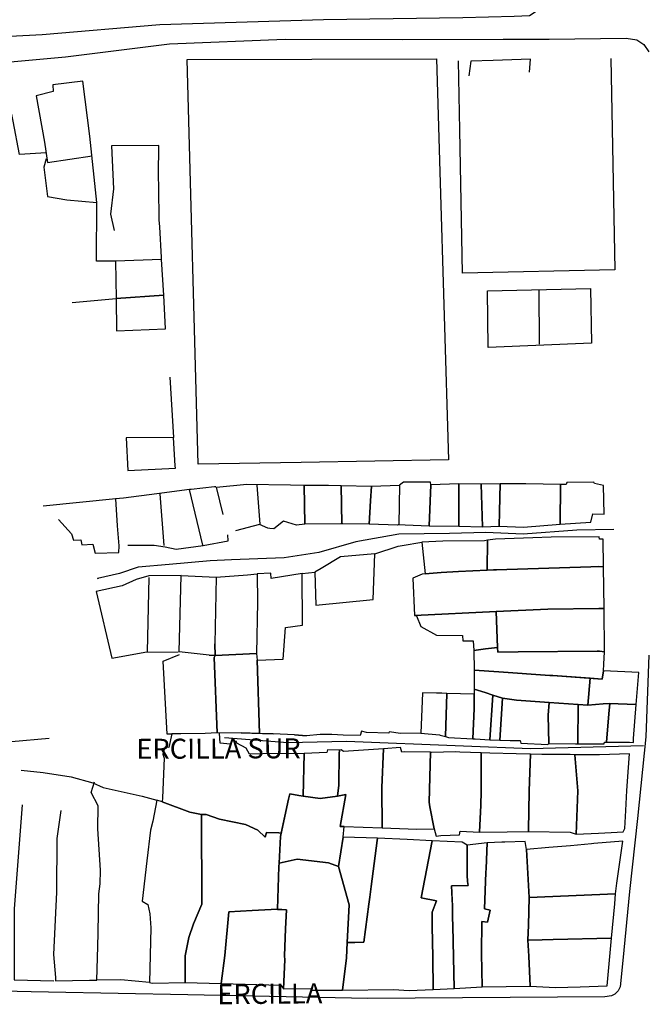
# Model space of a CAD drawing. Units: metres. Extents: x 671337 to 676687, y 5918434 to 5927478.
# Drawn here: x 671982 to 672139, y 5922057 to 5922303 of the extents above; entities that cross this region are included whole.
import ezdxf
from ezdxf.enums import TextEntityAlignment as Align

# ---------------------------------------------------------------- set-up
doc = ezdxf.new("R2010")
doc.units = ezdxf.units.M
doc.header["$MEASUREMENT"] = 0
doc.layers.add('Deslindes_10m', color=7, linetype='CONTINUOUS', lineweight=30)
doc.layers.add('toponimia_10m', color=7, linetype='CONTINUOUS')
doc.layers.add('trama_10m', color=7, linetype='CONTINUOUS')

msp = doc.modelspace()

# ---------------------------------------------------------------- linework, layer by layer
at = {"layer": 'Deslindes_10m'}
for p, q in [((672091.93, 5922275.64), (672091.61, 5922292.97)), ((671994.97, 5922232.5), (672005.99, 5922233.5)), ((672019.41, 5922213.8), (672020.35, 5922198.72)), ((672017.98, 5922171.68), (672017.01, 5922184.6)), ((672027.65, 5922171.76), (672024.29, 5922185.66)), ((672042.04, 5922177.04), (672041.27, 5922186.81)), ((672030.99, 5922163.79), (672038.87, 5922164.37)), ((672037.25, 5922124.75), (672045.28, 5922124.5)), ((672050.59, 5922124.31), (672053.62, 5922124.07)), ((672054.9, 5922060.36), (672062.61, 5922060.41))]:
    msp.add_line(p, q, dxfattribs=at)
at = {"layer": 'Deslindes_10m', "flags": 128}
for points in [[(672129.73, 5922293.57), (672130.69, 5922240.71), (672092.58, 5922239.89), (672091.93, 5922275.64)], [(672100.26, 5922293.12), (672094.72, 5922292.95), (672094.16, 5922289.24)], [(672109.37, 5922290.19), (672109.6, 5922293.39), (672100.26, 5922293.12)], [(672005.84, 5922242.82), (672001.03, 5922242.82), (672001.12, 5922257.52), (671999.38, 5922274.12), (671997.64, 5922287.93), (671990.14, 5922286.96), (671990.2, 5922285.29), (671985.98, 5922284.27), (671988.04, 5922272.62), (671988.78, 5922267.58), (671999.98, 5922269.21)], [(671988.44, 5922269.94), (671981.82, 5922269.59), (671980.22, 5922277.87), (671978.97, 5922283.99)], [(672016.69, 5922271.79), (672004.81, 5922271.7), (672005.3, 5922260.95), (672004.6, 5922254.6), (672005.52, 5922250.53)], [(672017.33, 5922243.25), (672017.32, 5922243.77), (672016.91, 5922251.44), (672016.76, 5922253.21), (672016.62, 5922261.2), (672016.54, 5922264.38), (672016.69, 5922271.79)], [(671988.52, 5922268.47), (671987.9, 5922266.41), (671988.85, 5922259.06), (671993.66, 5922258.18), (672001.12, 5922257.52)], [(672017.33, 5922243.25), (672005.84, 5922242.82), (672005.99, 5922233.5), (672017.89, 5922234.37), (672017.33, 5922243.25)], [(672017.89, 5922234.37), (672005.99, 5922233.5), (672006.06, 5922225.41), (672018.34, 5922225.91), (672017.89, 5922234.37)], [(672020.35, 5922198.72), (672008.47, 5922198.6), (672008.91, 5922190.48), (672020.79, 5922191.05), (672020.73, 5922191.62), (672020.35, 5922198.72)], [(672032.76, 5922179.4), (672031.09, 5922186.32), (672038.69, 5922187.02), (672049.6, 5922186.87)], [(672076.84, 5922186.79), (672076.72, 5922176.96), (672078.24, 5922176.82), (672084.27, 5922176.57), (672084.66, 5922186.86), (672084.57, 5922187.56), (672077.82, 5922187.52), (672076.84, 5922186.79)], [(672084.66, 5922186.86), (672084.27, 5922176.57), (672091.7, 5922176.53), (672091.65, 5922187.12), (672084.66, 5922186.86)], [(672091.65, 5922187.12), (672091.7, 5922176.53), (672097.63, 5922176.32), (672097.23, 5922187.04), (672091.65, 5922187.12)], [(672097.23, 5922187.04), (672097.63, 5922176.32), (672101.77, 5922176.48), (672101.83, 5922180.23), (672102, 5922187.1), (672097.23, 5922187.04)], [(672102, 5922187.1), (672101.83, 5922180.23), (672101.77, 5922176.48), (672107.87, 5922176.26), (672117.06, 5922177), (672117.12, 5922186.94), (672108.42, 5922187.15), (672102, 5922187.1)], [(672117.12, 5922186.94), (672117.06, 5922177), (672124.66, 5922177.49), (672125.23, 5922179.61), (672128.04, 5922179.55), (672127.88, 5922186.68), (672125.65, 5922187.21), (672125.46, 5922187.54), (672118.73, 5922187.49), (672118.49, 5922186.97), (672117.12, 5922186.94)], [(672030.95, 5922186.4), (672030.55, 5922186.33), (672024.73, 5922185.66), (672024.29, 5922185.66), (672016.16, 5922184.59), (672007.79, 5922183.51), (672005.86, 5922183.33)], [(672049.6, 5922186.87), (672052.97, 5922186.82), (672053.19, 5922177.05), (672051.1, 5922176.78), (672047.8, 5922177.76), (672045.41, 5922175.84), (672044.4, 5922175.97)], [(672052.97, 5922186.82), (672059.11, 5922186.75), (672062.27, 5922186.7), (672062.46, 5922177.08), (672062.16, 5922177.1), (672053.19, 5922177.05), (672052.97, 5922186.82)], [(672062.27, 5922186.7), (672069.84, 5922186.52), (672069.63, 5922182.82), (672069.28, 5922177.03), (672062.7, 5922177.07), (672062.46, 5922177.08), (672062.27, 5922186.7)], [(672069.84, 5922186.52), (672076.84, 5922186.79), (672076.72, 5922176.96), (672076.35, 5922176.79), (672069.28, 5922177.03), (672069.63, 5922182.82), (672069.84, 5922186.52)], [(671991.58, 5922178.22), (671994.83, 5922174.57), (671995.3, 5922172.99), (671997.12, 5922173.06), (671997.39, 5922171.82), (672000.11, 5922172.03), (672000.74, 5922169.75), (672006.68, 5922169.96), (672006.75, 5922171.62), (672006.36, 5922176.6), (672005.87, 5922183.35), (671987.75, 5922181.49)], [(672044.4, 5922175.97), (672043.89, 5922176.04), (672041.85, 5922176.97), (672035.81, 5922175.32)], [(672008.94, 5922171.77), (672015.45, 5922171.77), (672018.22, 5922171.35), (672021.01, 5922170.74), (672027.73, 5922171.71), (672033.97, 5922172.86), (672033.95, 5922174.33)], [(672052.54, 5922164.65), (672055.67, 5922164.97), (672055.95, 5922156.75), (672070.3, 5922158.19), (672070.69, 5922169.63), (672076.48, 5922171.53), (672078.54, 5922171.87), (672081.46, 5922172.37), (672082.39, 5922172.5), (672083.28, 5922164.59), (672082.52, 5922164.54), (672080.18, 5922163.53), (672080.59, 5922154.2), (672081.11, 5922154.04), (672082.15, 5922151.39), (672086.08, 5922149.27), (672092.59, 5922149.18), (672092.67, 5922147.82), (672095.24, 5922147.82), (672095.44, 5922145.4), (672095.51, 5922140.49), (672095.52, 5922135.7), (672095.52, 5922134.5), (672088.68, 5922134.65), (672087.42, 5922134.69), (672086.08, 5922134.73), (672082.62, 5922134.83), (672082.21, 5922124.68), (672077.11, 5922124.64), (672074.3, 5922125), (672074.16, 5922124.72), (672068.59, 5922124.91), (672067.38, 5922125.23), (672067.05, 5922124.1), (672062.72, 5922124.23), (672059.89, 5922124.33), (672057.02, 5922124.34), (672053.62, 5922124.07), (672050.59, 5922124.31), (672045.28, 5922124.5), (672041.85, 5922124.61), (672041.22, 5922143.01), (672047.76, 5922143.21), (672048.34, 5922151.13), (672052.55, 5922151.71), (672052.54, 5922164.65)], [(672098.86, 5922173), (672098.09, 5922172.89), (672087.67, 5922172.79), (672082.39, 5922172.5), (672083.28, 5922164.59), (672087.25, 5922164.91), (672091.64, 5922165.14), (672098.81, 5922165.51), (672098.86, 5922173)], [(672127.82, 5922173.25), (672126.85, 5922173.24), (672126.77, 5922173.88), (672114.76, 5922173.79), (672110.21, 5922173.61), (672100.86, 5922173.24), (672098.86, 5922173), (672098.81, 5922165.51), (672101.14, 5922165.61), (672124.66, 5922166.34), (672126.62, 5922166.41), (672127.88, 5922166.34), (672127.82, 5922173.25)], [(672055.67, 5922164.97), (672055.95, 5922156.75), (672070.3, 5922158.19), (672070.69, 5922169.63), (672062.06, 5922168.83), (672057.25, 5922165.94), (672055.67, 5922164.97)], [(672127.88, 5922166.34), (672126.62, 5922166.41), (672124.66, 5922166.34), (672101.14, 5922165.61), (672100.33, 5922165.59), (672098.81, 5922165.51), (672091.64, 5922165.14), (672087.25, 5922164.91), (672083.28, 5922164.59), (672082.52, 5922164.54), (672080.18, 5922163.53), (672080.59, 5922154.2), (672100.99, 5922155.2), (672113.91, 5922155.75), (672126.66, 5922155.9), (672128.06, 5922155.88), (672127.88, 5922166.34)], [(672022.27, 5922164.18), (672014.19, 5922164.11), (672010.98, 5922163.14), (672007.47, 5922161.55), (672000.96, 5922160.17), (672004.87, 5922143.47), (672013.67, 5922145.03)], [(672014.12, 5922163.66), (672013.77, 5922145.09), (672021.52, 5922144.94)], [(672029.28, 5922144.25), (672021.71, 5922145.03), (672022.27, 5922164.18), (672030.99, 5922163.79), (672030.62, 5922147.08)], [(672038.87, 5922164.37), (672041.26, 5922164.55), (672041.34, 5922157.52), (672041.11, 5922144.67), (672030.73, 5922144.14), (672030.62, 5922147.08)], [(672041.26, 5922164.55), (672041.34, 5922157.52), (672041.11, 5922144.67), (672041.22, 5922143.01), (672047.76, 5922143.21), (672048.34, 5922151.13), (672052.55, 5922151.71), (672052.54, 5922164.65), (672044.75, 5922163.38), (672044.7, 5922164.79), (672041.26, 5922164.55)], [(672100.99, 5922155.2), (672080.59, 5922154.2), (672081.11, 5922154.04), (672082.15, 5922151.39), (672086.08, 5922149.27), (672092.59, 5922149.18), (672092.67, 5922147.82), (672095.24, 5922147.82), (672095.44, 5922145.4), (672098.39, 5922145.8), (672101.35, 5922146.19), (672100.99, 5922155.2)], [(672128.06, 5922155.88), (672126.66, 5922155.9), (672113.91, 5922155.75), (672100.99, 5922155.2), (672101.35, 5922146.19), (672101.46, 5922145.01), (672106.49, 5922145.05), (672126.27, 5922145.2), (672126.83, 5922145.2), (672128.1, 5922145.08), (672128.06, 5922155.88)], [(672030.62, 5922147.08), (672030.73, 5922144.14), (672029.28, 5922144.25)], [(672128.1, 5922145.08), (672126.83, 5922145.2), (672126.27, 5922145.2), (672106.49, 5922145.05), (672101.46, 5922145.01), (672101.35, 5922146.19), (672098.39, 5922145.8), (672095.44, 5922145.4), (672095.51, 5922140.49), (672101.66, 5922140.06), (672114.44, 5922139.16), (672115.16, 5922139.11), (672127.5, 5922138.23), (672127.84, 5922140.28), (672127.95, 5922142.01), (672128.1, 5922145.08)], [(672019.83, 5922124.44), (672018.72, 5922124.42), (672017.72, 5922142.73), (672021.83, 5922144.39)], [(672029.28, 5922144.25), (672030.73, 5922144.14), (672030.53, 5922143.63), (672031.23, 5922124.75), (672028.21, 5922124.66), (672022.16, 5922124.57), (672019.94, 5922124.54)], [(672030.73, 5922144.14), (672041.11, 5922144.67), (672041.22, 5922143.01), (672041.85, 5922124.61), (672037.25, 5922124.75), (672031.85, 5922124.72), (672031.23, 5922124.75), (672030.53, 5922143.63), (672030.73, 5922144.14)], [(672123.92, 5922131.72), (672124.5, 5922138.44), (672115.16, 5922139.11), (672114.44, 5922139.16), (672101.66, 5922140.06), (672095.51, 5922140.49), (672095.52, 5922135.7), (672098.24, 5922134.87), (672100.21, 5922134.23), (672102.59, 5922133.47), (672106.11, 5922132.95), (672114.25, 5922132.35), (672121.57, 5922131.87), (672123.92, 5922131.72)], [(672136.68, 5922139.91), (672127.84, 5922140.28), (672127.5, 5922138.23), (672124.5, 5922138.44), (672123.92, 5922131.72), (672127.82, 5922132.02), (672129.44, 5922132.09), (672131.56, 5922132.01), (672136.04, 5922131.85), (672136.68, 5922139.91)], [(672100.21, 5922134.23), (672098.24, 5922134.87), (672095.52, 5922135.7), (672095.52, 5922134.5), (672095.53, 5922130.84), (672095.21, 5922123.3), (672095.76, 5922123.27), (672099.41, 5922123.04), (672100.21, 5922134.23)], [(672088.68, 5922134.65), (672087.42, 5922134.69), (672086.08, 5922134.73), (672082.62, 5922134.83), (672082.21, 5922124.68), (672086.83, 5922124.28), (672087.05, 5922124.22), (672088.38, 5922123.83), (672088.68, 5922134.65)], [(672095.21, 5922123.3), (672095.53, 5922130.84), (672095.52, 5922134.5), (672088.68, 5922134.65), (672088.38, 5922123.83), (672089.14, 5922123.6), (672095.21, 5922123.3)], [(672102.59, 5922133.47), (672100.21, 5922134.23), (672099.41, 5922123.04), (672101.93, 5922122.97), (672102.59, 5922133.47)], [(672114.25, 5922132.35), (672106.11, 5922132.95), (672102.59, 5922133.47), (672101.93, 5922122.97), (672104.53, 5922122.85), (672107.04, 5922122.88), (672107.16, 5922122.23), (672113.92, 5922121.87), (672114.19, 5922122.09), (672113.99, 5922129.24), (672114.25, 5922132.35)], [(672121.57, 5922131.87), (672114.25, 5922132.35), (672113.99, 5922129.24), (672114.19, 5922122.09), (672120.87, 5922122.06), (672121.48, 5922122.06), (672121.57, 5922131.87)], [(672129.44, 5922132.09), (672127.82, 5922132.02), (672123.92, 5922131.72), (672121.57, 5922131.87), (672121.48, 5922122.06), (672128.03, 5922122.03), (672128.15, 5922122.46), (672128.58, 5922122.44), (672129.24, 5922129.53), (672129.44, 5922132.09)], [(672128.58, 5922122.44), (672134.4, 5922122.46), (672135.39, 5922122.39), (672135.39, 5922123.38), (672136.04, 5922131.85), (672131.56, 5922132.01), (672129.44, 5922132.09), (672129.24, 5922129.53), (672128.58, 5922122.44)], [(671989.26, 5922123.39), (671979.8, 5922122.57), (671974.62, 5922123.64), (671969.26, 5922124.79), (671960.22, 5922126.6), (671951.68, 5922128.45)], [(672052.97, 5922119.64), (672042.69, 5922119.54), (672039.35, 5922119.45), (672038.47, 5922120.94), (672036.17, 5922122.2), (672036.11, 5922122.63), (672034.81, 5922122.79), (672034.53, 5922121.93), (672031.96, 5922122.23), (672031.85, 5922124.72), (672031.23, 5922124.75), (672028.21, 5922124.66), (672022.16, 5922124.57), (672019.94, 5922124.54), (672019.17, 5922121.14), (672018.27, 5922121.17), (672017.7, 5922119.97), (672017.67, 5922119.48), (672018, 5922118.44), (672017.6, 5922108.49), (672017.48, 5922107.48), (672024.44, 5922104.94), (672027.3, 5922104.32), (672028.52, 5922104.38), (672031.81, 5922103.14), (672038.29, 5922101.81), (672041.39, 5922100.41), (672043.26, 5922098.68), (672043.6, 5922099.83), (672046.65, 5922099.74), (672047.26, 5922099.71), (672049.07, 5922108.16), (672049.39, 5922109.48), (672051.67, 5922109.07), (672052.79, 5922108.91), (672052.97, 5922119.64)], [(672061.84, 5922120.48), (672058.87, 5922120.52), (672058.69, 5922119.9), (672052.97, 5922119.64), (672052.79, 5922108.91), (672056.97, 5922108.33), (672061.33, 5922108.96), (672061.67, 5922111.71), (672061.77, 5922119.5), (672061.84, 5922120.48)], [(672061.84, 5922120.48), (672061.77, 5922119.5), (672061.67, 5922111.71), (672061.33, 5922108.96), (672063.44, 5922109.35), (672062.01, 5922101.37), (672062.98, 5922101.33), (672072.48, 5922100.98), (672072.42, 5922111.13), (672072.86, 5922120.8), (672062.87, 5922120.12), (672062.22, 5922120.5), (672061.84, 5922120.48)], [(672072.86, 5922120.8), (672072.42, 5922111.13), (672072.48, 5922100.98), (672081.21, 5922100.71), (672085.49, 5922100.72), (672084.47, 5922106.24), (672084.29, 5922107.42), (672084.63, 5922119.99), (672078.02, 5922120), (672077.39, 5922119.99), (672077.13, 5922121.13), (672072.86, 5922120.8)], [(672084.63, 5922119.99), (672084.29, 5922107.42), (672084.47, 5922106.24), (672085.49, 5922100.72), (672086, 5922098.94), (672087.22, 5922099.11), (672091.88, 5922099.27), (672092.01, 5922100.19), (672096.85, 5922099.93), (672097.18, 5922106.7), (672097.3, 5922110.1), (672097.3, 5922111.98), (672097.27, 5922119.79), (672091.92, 5922119.97), (672090.86, 5922120.04), (672084.85, 5922119.85), (672084.63, 5922119.99)], [(672097.27, 5922119.79), (672097.3, 5922111.98), (672097.3, 5922110.1), (672097.18, 5922106.7), (672096.85, 5922099.93), (672103.74, 5922100.02), (672109.11, 5922100.1), (672109.14, 5922100.6), (672109.23, 5922105.16), (672109.28, 5922110.24), (672109.59, 5922119.46), (672106, 5922119.57), (672099.43, 5922119.7), (672097.27, 5922119.79)], [(672109.59, 5922119.46), (672109.28, 5922110.24), (672109.23, 5922105.16), (672109.14, 5922100.6), (672109.11, 5922100.1), (672119.51, 5922099.89), (672121.06, 5922099.41), (672121.41, 5922110.26), (672120.7, 5922119.29), (672119.53, 5922119.33), (672113.39, 5922119.36), (672112.43, 5922119.37), (672109.59, 5922119.46)], [(672120.7, 5922119.29), (672121.41, 5922110.26), (672121.06, 5922099.41), (672126.63, 5922099.66), (672129.81, 5922099.84), (672132.81, 5922100.01), (672133.22, 5922100.82), (672133.41, 5922105.34), (672133.72, 5922110.32), (672134.14, 5922116.11), (672134.36, 5922119.53), (672126.89, 5922119.28), (672120.7, 5922119.29)], [(671982.19, 5922115.43), (671987.7, 5922114.83), (671994.72, 5922113.78), (672000.14, 5922112.29), (672002.77, 5922111.1), (672012.45, 5922108.96)], [(672001.95, 5922086.94), (672002.07, 5922090.42), (672001.36, 5922100.72), (672001.5, 5922106.48), (671999.76, 5922109.89), (672000.56, 5922112.54)], [(672012.45, 5922108.96), (672016.17, 5922107.92), (672015.17, 5922102.66), (672014.55, 5922100.45), (672013.65, 5922092.73), (672012.51, 5922082.65), (672013.89, 5922081.78), (672014.43, 5922079.47), (672014.66, 5922075.94), (672014.34, 5922062.26), (672007.15, 5922062.99), (672001.15, 5922062.91), (672001.39, 5922071.29), (672001.51, 5922074.75), (672001.65, 5922084.5), (672001.96, 5922086.96)], [(672063.44, 5922109.35), (672061.33, 5922108.96), (672056.97, 5922108.33), (672052.79, 5922108.91), (672051.67, 5922109.07), (672049.39, 5922109.48), (672049.07, 5922108.16), (672047.09, 5922098.87), (672046.74, 5922092.18), (672051.26, 5922093.14), (672059.09, 5922092.26), (672061.6, 5922091.36), (672062.79, 5922098.66), (672062.98, 5922101.33), (672062.01, 5922101.37), (672063.44, 5922109.35)], [(671982.48, 5922106.75), (671980.49, 5922080.73), (671980.46, 5922062.93), (671990.41, 5922062.73)], [(672016.17, 5922107.92), (672015.17, 5922102.66), (672014.55, 5922100.45), (672013.65, 5922092.73), (672012.51, 5922082.65), (672013.89, 5922081.78), (672014.43, 5922079.47), (672014.66, 5922075.94), (672014.34, 5922062.26), (672014.95, 5922062.14), (672023.24, 5922062.33), (672023.21, 5922068.98), (672024.14, 5922073.56), (672025.35, 5922076.94), (672027.42, 5922081.93), (672027.3, 5922104.32), (672024.44, 5922104.94), (672017.48, 5922107.48), (672016.17, 5922107.92)], [(671992.17, 5922105.33), (671991.11, 5922098.36), (671991.05, 5922084.87), (671990.35, 5922069.28), (671990.78, 5922063.51)], [(672027.3, 5922104.32), (672027.42, 5922081.93), (672025.35, 5922076.94), (672024.14, 5922073.56), (672023.21, 5922068.98), (672023.24, 5922062.33), (672032.28, 5922062.05), (672033.13, 5922069.09), (672034.19, 5922079.95), (672040.02, 5922080.32), (672046.31, 5922080.64), (672046.69, 5922091.34), (672046.74, 5922092.18), (672047.09, 5922098.87), (672047.26, 5922099.71), (672046.65, 5922099.74), (672043.6, 5922099.83), (672043.26, 5922098.68), (672041.39, 5922100.41), (672038.29, 5922101.81), (672031.81, 5922103.14), (672028.52, 5922104.38), (672027.3, 5922104.32)], [(672071.35, 5922098.46), (672062.79, 5922098.66), (672061.6, 5922091.36), (672064.29, 5922081.75), (672063.79, 5922072.27), (672065.64, 5922072.32), (672067.9, 5922072.35), (672069.14, 5922081.89), (672069.4, 5922083.62), (672069.73, 5922086.29), (672071.27, 5922097.85), (672071.35, 5922098.46)], [(672085, 5922097.74), (672078.77, 5922098.12), (672071.35, 5922098.46), (672071.27, 5922097.85), (672069.73, 5922086.29), (672069.4, 5922083.62), (672069.14, 5922081.89), (672067.9, 5922072.35), (672065.64, 5922072.32), (672063.79, 5922072.27), (672063.59, 5922068.45), (672062.61, 5922060.41), (672075.36, 5922060.55), (672079.3, 5922060.31), (672085.25, 5922060.56), (672085.15, 5922068.66), (672085.05, 5922076.42), (672085, 5922079.9), (672086.06, 5922082.73), (672082.23, 5922083.52), (672085, 5922097.74)], [(672093.73, 5922096.71), (672092.55, 5922097.45), (672085, 5922097.74), (672082.23, 5922083.52), (672086.06, 5922082.73), (672085, 5922079.9), (672085.05, 5922076.42), (672085.15, 5922068.66), (672085.25, 5922060.56), (672090.51, 5922060.79), (672090.16, 5922076.46), (672090.11, 5922078.54), (672090.09, 5922081.54), (672089.89, 5922086.47), (672093.98, 5922086.55), (672093.89, 5922087.58), (672093.79, 5922089.15), (672093.73, 5922096.71)], [(672098.77, 5922097.23), (672093.73, 5922096.71), (672093.79, 5922089.15), (672093.89, 5922087.58), (672093.98, 5922086.55), (672089.89, 5922086.47), (672090.01, 5922082.9), (672090.09, 5922081.54), (672090.11, 5922078.54), (672090.16, 5922076.46), (672090.51, 5922060.79), (672097.55, 5922061.17), (672097.37, 5922069.58), (672097.4, 5922077.56), (672098.88, 5922077.37), (672099.49, 5922080.42), (672098.07, 5922080.71), (672098.43, 5922089.83), (672098.48, 5922090.81), (672098.77, 5922097.23)], [(672108.62, 5922095.6), (672108.24, 5922097.6), (672103.21, 5922097.41), (672102.46, 5922097.38), (672098.77, 5922097.23), (672098.48, 5922090.81), (672098.43, 5922089.83), (672098.07, 5922080.71), (672099.49, 5922080.42), (672098.88, 5922077.37), (672097.4, 5922077.56), (672097.37, 5922069.58), (672097.55, 5922061.17), (672109.54, 5922061.35), (672109.18, 5922068.86), (672108.98, 5922072.85), (672109.1, 5922076.64), (672109.3, 5922083.59), (672108.62, 5922095.6)], [(672109.3, 5922083.59), (672130.83, 5922084.45), (672131.21, 5922087.15), (672132.73, 5922097.67), (672125.44, 5922097.05), (672124.85, 5922097), (672119.58, 5922096.54), (672114.2, 5922096.08), (672108.62, 5922095.6), (672109.3, 5922083.59)], [(672046.74, 5922092.18), (672046.69, 5922091.34), (672046.31, 5922080.64), (672046.32, 5922080.58), (672048.55, 5922080.51), (672048.32, 5922075.72), (672048.1, 5922068.99), (672048.14, 5922067.98), (672047.84, 5922060.67), (672054.64, 5922060.82), (672054.9, 5922060.36), (672062.61, 5922060.41), (672063.59, 5922068.45), (672063.79, 5922072.27), (672064.29, 5922081.75), (672061.6, 5922091.36), (672059.09, 5922092.26), (672051.26, 5922093.14), (672046.74, 5922092.18)], [(671990.78, 5922063.51), (671990.83, 5922062.72), (671999.29, 5922062.85), (672001.15, 5922062.91), (672001.39, 5922071.29), (672001.51, 5922074.75), (672001.65, 5922084.5), (672001.96, 5922086.96)], [(672130.83, 5922084.45), (672109.3, 5922083.59), (672109.1, 5922076.64), (672108.98, 5922072.85), (672112.53, 5922072.94), (672115.27, 5922073.02), (672129.89, 5922073.41), (672130.67, 5922081.98), (672130.83, 5922084.45)], [(672048.55, 5922080.51), (672046.31, 5922080.64), (672040.02, 5922080.32), (672034.19, 5922079.95), (672033.13, 5922069.09), (672032.28, 5922062.05), (672047.15, 5922061.63), (672047.84, 5922060.67), (672048.14, 5922067.98), (672048.1, 5922068.99), (672048.32, 5922075.72), (672048.55, 5922080.51)], [(672108.98, 5922072.85), (672109.18, 5922068.86), (672109.54, 5922061.35), (672115.84, 5922061.07), (672122.02, 5922061.2), (672128.78, 5922061.43), (672129.89, 5922073.41), (672115.27, 5922073.02), (672112.53, 5922072.94), (672108.98, 5922072.85)]]:
    msp.add_lwpolyline(points, dxfattribs=at)
at = {"layer": 'trama_10m'}
msp.add_line((672111.73, 5922235.69), (672111.81, 5922222.04), dxfattribs=at)
at = {"layer": 'trama_10m', "flags": 128}
for points in [[(671965.01, 5922298.39), (671987.5, 5922299.59), (672016.87, 5922302.13), (672057.81, 5922303.37), (672092.72, 5922303.83), (672105.55, 5922304.21), (672109.36, 5922304.32), (672111.27, 5922305.6), (672112.02, 5922307.2), (672112.35, 5922308.97), (672112.5, 5922310.16), (672112.15, 5922318.04)], [(671971.2, 5922292.01), (671993.28, 5922293.99), (672019.29, 5922297.26), (672048.25, 5922298.44), (672077.57, 5922298.32), (672102.79, 5922298.41), (672114.3, 5922298.44), (672133.56, 5922298.7), (672136.22, 5922298.26), (672137.98, 5922297.09), (672139.19, 5922295.25)], [(672023.72, 5922293.3), (672086.09, 5922293.52), (672086.95, 5922265.2)], [(672052.27, 5922192.48), (672026.48, 5922192.04), (672023.72, 5922293.3)], [(672086.95, 5922265.2), (672089.11, 5922193.1), (672052.27, 5922192.48)], [(672099.05, 5922221.27), (672098.88, 5922235.41), (672124.6, 5922236.02), (672124.88, 5922222.32), (672099.05, 5922221.27)], [(672130.49, 5922175.68), (672121.17, 5922175.52), (672107.77, 5922174.52), (672098.45, 5922174.97), (672089.38, 5922174.67), (672076.65, 5922174.54), (672065.94, 5922172.63), (672056.67, 5922169.97), (672047.99, 5922168.56), (672034.83, 5922168.06), (672029.49, 5922167.84), (672019.2, 5922166.9), (672011.51, 5922166.26), (672006.78, 5922164.65), (672001.31, 5922163.45), (672001.53, 5922163.5)], [(672139.2, 5922144.2), (672138.45, 5922123.78), (672136.37, 5922103.33), (672134.4, 5922085.09), (672132.7, 5922067.84), (672132.05, 5922061.23), (672131.53, 5922060.23), (672130.66, 5922059.39), (672129.84, 5922058.97), (672128.22, 5922058.67), (672068.94, 5922058.3), (672023.88, 5922059.24), (671989.05, 5922059.9), (671984.71, 5922059.97), (671946.5, 5922060.86)], [(672033.12, 5922123.6), (672048.95, 5922122.33), (672063.6, 5922122.72), (672092.88, 5922121.53), (672109.64, 5922120.9), (672137.86, 5922121.63)]]:
    msp.add_lwpolyline(points, dxfattribs=at)

# ---------------------------------------------------------------- texts
at = {"layer": 'toponimia_10m'}
for s, rotation, p in [('ERCILLA SUR', 0.206, (672011.04, 5922116.72)), ('ERCILLA', 0.606, (672031.32, 5922055.26))]:
    msp.add_text(s, height=5, rotation=rotation, dxfattribs=at).set_placement(p, align=Align.BOTTOM_LEFT)

doc.saveas('drawing.dxf')
